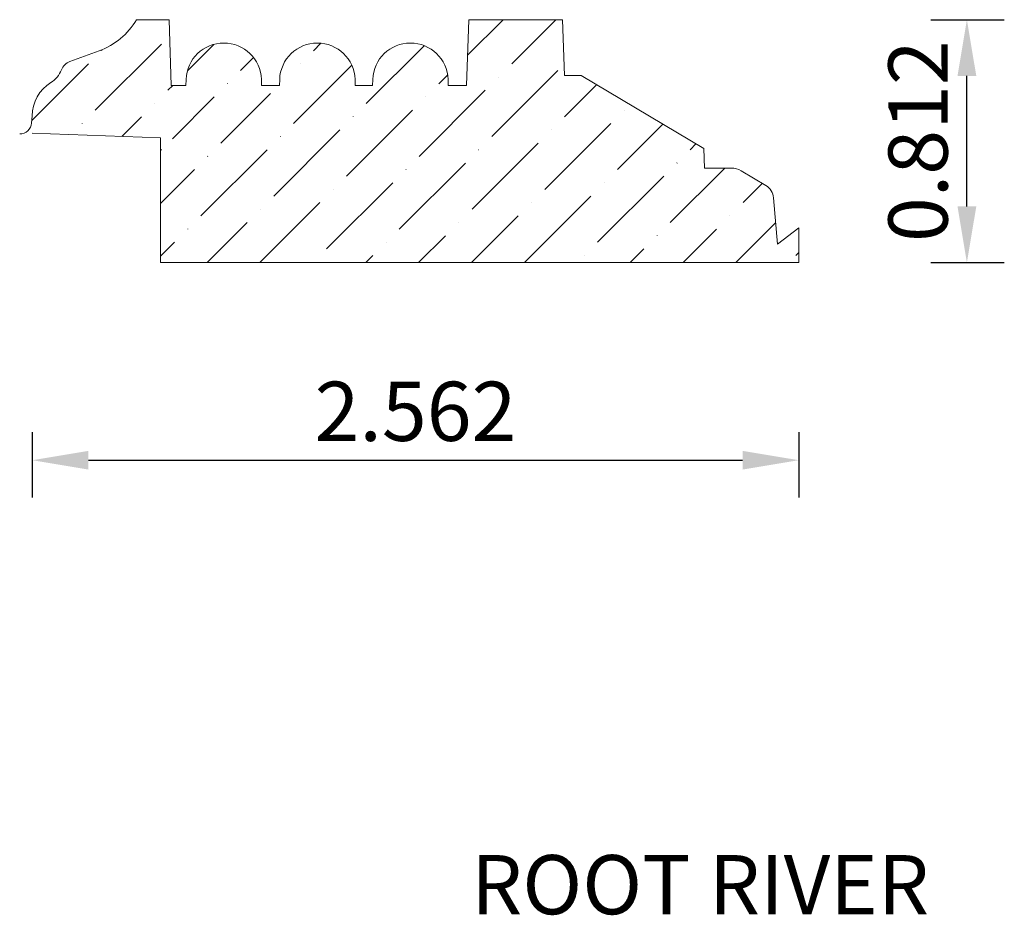
# Model space of a CAD drawing. Units: inches. Extents: x -5.87 to -2.57, y 2.3 to 5.3.
import ezdxf
from ezdxf.enums import TextEntityAlignment as Align

# ---------------------------------------------------------------- set-up
doc = ezdxf.new("R2010")
doc.units = ezdxf.units.IN
doc.header["$MEASUREMENT"] = 0
doc.layers.get('0').update_dxf_attribs({"lineweight": 0, "true_color": 0x000000})
doc.styles.get("Standard").update_dxf_attribs({"font": 'Times New Roman.ttf'})
doc.dimstyles.get("Standard").update_dxf_attribs({"dimtxt": 0.15, "dimasz": 0.25, "dimexe": 0.125, "dimexo": 0.0625, "dimgap": 0.0625, "dimtad": 1, "dimtih": 1, "dimrnd": 0.01, "dimzin": 1, "dimdsep": 46, "dimtxsty": 'Standard', "dimcen": 0, "dimazin": 0, "dimtfac": 1, "dimtdec": 3, "dimtmove": 0, "dimatfit": 3, "dimfxl": 1, "dimtfillclr": 7, "dimfrac": 2, "dimtolj": 1, "dimtzin": 0, "dimarcsym": 0})

# ---------------------------------------------------------------- blocks, each defined once
blk = doc.blocks.new('*D2')
at = {"color": 7, "linetype": 'ByBlock', "lineweight": -2, "transparency": 16777216}
for p, q in [((-5.8231, 3.9168), (-5.8231, 3.6984)), ((-3.2606, 3.9168), (-3.2606, 3.6984)), ((-5.6351, 3.8234), (-3.4486, 3.8234))]:
    blk.add_line(p, q, dxfattribs=at)
at = {"color": 7, "transparency": 16777216}
for points in [[(-5.6351, 3.8547), (-5.6351, 3.7921), (-5.8231, 3.8234)], [(-3.4486, 3.7921), (-3.4486, 3.8547), (-3.2606, 3.8234)]]:
    blk.add_solid(points, dxfattribs=at)
at = {"layer": 'Defpoints', "color": 0, "transparency": 16777216}
for p in [(-5.8231, 4.1668), (-3.2606, 4.1668), (-3.2606, 3.8234)]:
    blk.add_point(p, dxfattribs=at)
at = {"color": 7, "lineweight": 0, "transparency": 16777216, "insert": (-4.5419, 3.9869), "char_height": 0.198, "attachment_point": 5}
blk.add_mtext('\\A1;2.562', dxfattribs=at)
blk = doc.blocks.new('*D3')
at = {"color": 7, "linetype": 'ByBlock', "lineweight": -2, "transparency": 16777216}
for p, q in [((-2.8188, 5.2966), (-2.5736, 5.2966)), ((-2.6986, 4.6721), (-2.6986, 5.1086)), ((-2.8188, 4.4841), (-2.5736, 4.4841))]:
    blk.add_line(p, q, dxfattribs=at)
at = {"color": 7, "transparency": 16777216}
for points in [[(-2.6672, 5.1086), (-2.7299, 5.1086), (-2.6986, 5.2966)], [(-2.7299, 4.6721), (-2.6672, 4.6721), (-2.6986, 4.4841)]]:
    blk.add_solid(points, dxfattribs=at)
at = {"layer": 'Defpoints', "color": 0, "transparency": 16777216}
for p in [(-3.0688, 5.2966), (-2.6986, 5.2966), (-3.0688, 4.4841)]:
    blk.add_point(p, dxfattribs=at)
at = {"color": 7, "lineweight": 0, "transparency": 16777216, "insert": (-2.862, 4.8904), "char_height": 0.198, "attachment_point": 5, "rotation": 90}
blk.add_mtext('\\A1;0.812', dxfattribs=at)

msp = doc.modelspace()

# ---------------------------------------------------------------- hatches: boundary and pattern name
at = {"linetype": 'Continuous', "lineweight": 0}
h = msp.add_hatch(dxfattribs=at)
h.set_pattern_fill('ANSI36', style=0)
h.set_pattern_definition([(45, (0, 0), (0.0662913, 0.243068), [0.3125, -0.0625, 0.0004375, -0.0620625])])
h.paths.add_polyline_path([(-5.4342, 4.9032), (-5.8231, 4.9168), (-5.8231, 4.9746), (-5.823, 4.9813), (-5.8224, 4.9879), (-5.8216, 4.9946), (-5.8204, 5.0012), (-5.8189, 5.0077), (-5.817, 5.0141), (-5.8149, 5.0204), (-5.8124, 5.0266), (-5.8096, 5.0327), (-5.8065, 5.0386), (-5.803, 5.0444), (-5.7993, 5.05), (-5.7954, 5.0554), (-5.7911, 5.0605), (-5.7866, 5.0655), (-5.7819, 5.0702), (-5.7769, 5.0747), (-5.7717, 5.0789), (-5.7663, 5.0828), (-5.7607, 5.0865), (-5.7571, 5.0888), (-5.7536, 5.0913), (-5.7502, 5.094), (-5.747, 5.0969), (-5.7439, 5.0999), (-5.741, 5.1031), (-5.7382, 5.1064), (-5.7356, 5.1099), (-5.7332, 5.1135), (-5.731, 5.1171), (-5.729, 5.1209), (-5.7271, 5.1248), (-5.7254, 5.1288), (-5.7245, 5.131), (-5.7235, 5.1332), (-5.7224, 5.1353), (-5.7212, 5.1373), (-5.7198, 5.1393), (-5.7184, 5.1412), (-5.7169, 5.143), (-5.7153, 5.1447), (-5.7136, 5.1464), (-5.7118, 5.148), (-5.71, 5.1495), (-5.708, 5.1509), (-5.7061, 5.1522), (-5.704, 5.1534), (-5.7019, 5.1544), (-5.6997, 5.1554), (-5.6975, 5.1563), (-5.5996, 5.1924), (-5.5886, 5.1967), (-5.5778, 5.2016), (-5.5672, 5.2071), (-5.5569, 5.213), (-5.547, 5.2194), (-5.5373, 5.2263), (-5.528, 5.2337), (-5.519, 5.2415), (-5.5105, 5.2498), (-5.5024, 5.2584), (-5.4947, 5.2674), (-5.4874, 5.2768), (-5.4806, 5.2866), (-5.4743, 5.2966), (-5.3659, 5.2966), (-5.3582, 5.0763), (-5.3094, 5.0763), (-5.3087, 5.0969), (-5.3083, 5.1035), (-5.3076, 5.11), (-5.3065, 5.1165), (-5.3051, 5.1229), (-5.3033, 5.1292), (-5.3013, 5.1354), (-5.2989, 5.1415), (-5.2962, 5.1475), (-5.2931, 5.1533), (-5.2898, 5.159), (-5.2862, 5.1645), (-5.2823, 5.1697), (-5.2782, 5.1748), (-5.2738, 5.1797), (-5.2691, 5.1843), (-5.2642, 5.1887), (-5.2591, 5.1928), (-5.2538, 5.1966), (-5.2483, 5.2002), (-5.2426, 5.2034), (-5.2367, 5.2064), (-5.2308, 5.209), (-5.2246, 5.2114), (-5.2184, 5.2134), (-5.212, 5.2151), (-5.2056, 5.2164), (-5.1992, 5.2174), (-5.1926, 5.2181), (-5.1861, 5.2185), (-5.1795, 5.2185), (-5.173, 5.2181), (-5.1665, 5.2174), (-5.16, 5.2164), (-5.1536, 5.2151), (-5.1472, 5.2134), (-5.141, 5.2114), (-5.1349, 5.209), (-5.1289, 5.2064), (-5.123, 5.2034), (-5.1173, 5.2002), (-5.1118, 5.1966), (-5.1065, 5.1928), (-5.1014, 5.1887), (-5.0965, 5.1843), (-5.0918, 5.1797), (-5.0874, 5.1748), (-5.0833, 5.1697), (-5.0794, 5.1645), (-5.0758, 5.159), (-5.0725, 5.1533), (-5.0694, 5.1475), (-5.0667, 5.1415), (-5.0644, 5.1354), (-5.0623, 5.1292), (-5.0605, 5.1229), (-5.0591, 5.1165), (-5.058, 5.11), (-5.0573, 5.1035), (-5.0569, 5.0969), (-5.0562, 5.0763), (-5.0366, 5.0763), (-5.0365, 5.0742), (-5.0364, 5.0721), (-5.0361, 5.0701), (-5.0357, 5.068), (-5.0353, 5.066), (-5.0347, 5.064), (-5.034, 5.062), (-5.0332, 5.0601), (-5.0323, 5.0582), (-5.0313, 5.0564), (-5.0302, 5.0546), (-5.029, 5.0529), (-5.0278, 5.0512), (-5.0264, 5.0496), (-5.025, 5.0481), (-5.0235, 5.0467), (-5.0219, 5.0453), (-5.0202, 5.044), (-5.0185, 5.0428), (-5.0168, 5.0417), (-5.0149, 5.0407), (-5.0131, 5.0398), (-5.0111, 5.039), (-5.0092, 5.0383), (-5.0072, 5.0377), (-5.0051, 5.0372), (-5.0031, 5.0368), (-5.001, 5.0365), (-4.999, 5.0364), (-4.9969, 5.0363), (-4.9948, 5.0363), (-4.9927, 5.0365), (-4.9906, 5.0367), (-4.9886, 5.0371), (-4.9866, 5.0376), (-4.9845, 5.0382), (-4.9826, 5.0388), (-4.9806, 5.0396), (-4.9788, 5.0405), (-4.9769, 5.0415), (-4.9751, 5.0425), (-4.9734, 5.0437), (-4.9717, 5.045), (-4.9701, 5.0463), (-4.9686, 5.0477), (-4.9672, 5.0492), (-4.9658, 5.0508), (-4.9645, 5.0524), (-4.9633, 5.0541), (-4.9622, 5.0559), (-4.9612, 5.0577), (-4.9603, 5.0596), (-4.9594, 5.0615), (-4.9587, 5.0635), (-4.9581, 5.0655), (-4.9576, 5.0675), (-4.9572, 5.0695), (-4.9569, 5.0716), (-4.9567, 5.0737), (-4.9566, 5.0758), (-4.9566, 5.0778), (-4.9568, 5.0799), (-4.957, 5.082), (-4.9574, 5.0841), (-4.9578, 5.0861), (-4.9584, 5.0881), (-4.9591, 5.0901), (-4.9598, 5.092), (-4.9607, 5.0939), (-4.9617, 5.0958), (-4.9627, 5.0975), (-4.9639, 5.0993), (-4.9651, 5.101), (-4.9664, 5.1026), (-4.9679, 5.1041), (-4.9693, 5.1056), (-4.9709, 5.1069), (-4.9725, 5.1082), (-4.9742, 5.1095), (-4.976, 5.1106), (-4.9778, 5.1116), (-4.9797, 5.1125), (-4.9816, 5.1134), (-4.9835, 5.1141), (-4.9855, 5.1147), (-4.9875, 5.1153), (-4.9896, 5.1157), (-4.9916, 5.116), (-4.9937, 5.1162), (-4.9923, 5.1226), (-4.9906, 5.1289), (-4.9885, 5.1352), (-4.9861, 5.1413), (-4.9835, 5.1473), (-4.9804, 5.1531), (-4.9771, 5.1588), (-4.9736, 5.1643), (-4.9697, 5.1696), (-4.9655, 5.1746), (-4.9611, 5.1795), (-4.9565, 5.1841), (-4.9516, 5.1885), (-4.9465, 5.1926), (-4.9412, 5.1965), (-4.9356, 5.2), (-4.93, 5.2033), (-4.9241, 5.2063), (-4.9181, 5.209), (-4.912, 5.2113), (-4.9057, 5.2133), (-4.8994, 5.215), (-4.893, 5.2164), (-4.8865, 5.2174), (-4.88, 5.2181), (-4.8734, 5.2185), (-4.8669, 5.2185), (-4.8603, 5.2181), (-4.8538, 5.2175), (-4.8473, 5.2165), (-4.8409, 5.2151), (-4.8345, 5.2134), (-4.8283, 5.2114), (-4.8221, 5.2091), (-4.8161, 5.2064), (-4.8103, 5.2035), (-4.8046, 5.2002), (-4.7991, 5.1967), (-4.7937, 5.1928), (-4.7886, 5.1887), (-4.7837, 5.1843), (-4.7791, 5.1797), (-4.7746, 5.1749), (-4.7705, 5.1698), (-4.7666, 5.1645), (-4.763, 5.159), (-4.7597, 5.1534), (-4.7567, 5.1475), (-4.7539, 5.1416), (-4.7515, 5.1354), (-4.7495, 5.1292), (-4.7477, 5.1229), (-4.7463, 5.1165), (-4.7452, 5.11), (-4.7445, 5.1035), (-4.7441, 5.0969), (-4.7434, 5.0763), (-4.6856, 5.0763), (-4.6849, 5.0969), (-4.6845, 5.1035), (-4.6838, 5.11), (-4.6827, 5.1165), (-4.6813, 5.1229), (-4.6795, 5.1292), (-4.6775, 5.1354), (-4.6751, 5.1415), (-4.6724, 5.1475), (-4.6693, 5.1533), (-4.666, 5.159), (-4.6624, 5.1645), (-4.6585, 5.1697), (-4.6544, 5.1748), (-4.65, 5.1797), (-4.6453, 5.1843), (-4.6404, 5.1887), (-4.6353, 5.1928), (-4.63, 5.1966), (-4.6245, 5.2002), (-4.6188, 5.2034), (-4.6129, 5.2064), (-4.607, 5.209), (-4.6008, 5.2114), (-4.5946, 5.2134), (-4.5882, 5.2151), (-4.5818, 5.2164), (-4.5754, 5.2174), (-4.5688, 5.2181), (-4.5623, 5.2185), (-4.5557, 5.2185), (-4.5492, 5.2181), (-4.5427, 5.2174), (-4.5362, 5.2164), (-4.5298, 5.2151), (-4.5234, 5.2134), (-4.5172, 5.2114), (-4.5111, 5.209), (-4.5051, 5.2064), (-4.4992, 5.2034), (-4.4935, 5.2002), (-4.488, 5.1966), (-4.4827, 5.1928), (-4.4776, 5.1887), (-4.4727, 5.1843), (-4.468, 5.1797), (-4.4636, 5.1748), (-4.4595, 5.1697), (-4.4556, 5.1645), (-4.452, 5.159), (-4.4487, 5.1533), (-4.4456, 5.1475), (-4.4429, 5.1415), (-4.4406, 5.1354), (-4.4385, 5.1292), (-4.4367, 5.1229), (-4.4353, 5.1165), (-4.4342, 5.11), (-4.4335, 5.1035), (-4.4331, 5.0969), (-4.4324, 5.0763), (-4.3713, 5.0763), (-4.3636, 5.2966), (-4.0502, 5.2966), (-4.0437, 5.1101), (-3.9884, 5.1101), (-3.5778, 4.8653), (-3.5756, 4.8002), (-3.4861, 4.8002), (-3.483, 4.8001), (-3.4799, 4.7999), (-3.4768, 4.7995), (-3.4737, 4.7989), (-3.4707, 4.7983), (-3.4677, 4.7974), (-3.4648, 4.7965), (-3.4619, 4.7954), (-3.459, 4.7941), (-3.4562, 4.7927), (-3.4535, 4.7912), (-3.3707, 4.7418), (-3.3685, 4.7404), (-3.3663, 4.7389), (-3.3643, 4.7373), (-3.3623, 4.7356), (-3.3604, 4.7338), (-3.3586, 4.7318), (-3.3569, 4.7299), (-3.3552, 4.7278), (-3.3537, 4.7256), (-3.3523, 4.7234), (-3.3511, 4.7211), (-3.3499, 4.7188), (-3.3488, 4.7163), (-3.3479, 4.7139), (-3.3471, 4.7114), (-3.3464, 4.7088), (-3.3459, 4.7063), (-3.3455, 4.7037), (-3.3452, 4.7011), (-3.3445, 4.6929), (-3.3317, 4.5459), (-3.2606, 4.6001), (-3.2606, 4.4841), (-5.3942, 4.4841), (-5.3942, 4.8618), (-5.3922, 4.8619), (-5.3901, 4.862), (-5.388, 4.8623), (-5.386, 4.8627), (-5.384, 4.8631), (-5.382, 4.8637), (-5.38, 4.8644), (-5.3781, 4.8652), (-5.3762, 4.8661), (-5.3744, 4.8671), (-5.3726, 4.8682), (-5.3709, 4.8693), (-5.3692, 4.8706), (-5.3676, 4.8719), (-5.3661, 4.8734), (-5.3647, 4.8749), (-5.3633, 4.8764), (-5.362, 4.8781), (-5.3609, 4.8798), (-5.3598, 4.8815), (-5.3587, 4.8834), (-5.3578, 4.8852), (-5.357, 4.8871), (-5.3563, 4.8891), (-5.3557, 4.8911), (-5.3552, 4.8931), (-5.3548, 4.8951), (-5.3545, 4.8972), (-5.3543, 4.8993), (-5.3542, 4.9013), (-5.3543, 4.9034), (-5.3544, 4.9055), (-5.3547, 4.9076), (-5.355, 4.9096), (-5.3555, 4.9116), (-5.356, 4.9136), (-5.3567, 4.9156), (-5.3575, 4.9175), (-5.3583, 4.9194), (-5.3593, 4.9213), (-5.3603, 4.9231), (-5.3615, 4.9248), (-5.3627, 4.9265), (-5.3641, 4.9281), (-5.3655, 4.9296), (-5.3669, 4.931), (-5.3685, 4.9324), (-5.3701, 4.9337), (-5.3718, 4.9349), (-5.3736, 4.936), (-5.3754, 4.9371), (-5.3772, 4.938), (-5.3791, 4.9388), (-5.3811, 4.9396), (-5.3831, 4.9402), (-5.3851, 4.9407), (-5.3871, 4.9412), (-5.3892, 4.9415), (-5.3912, 4.9417), (-5.3933, 4.9418), (-5.3954, 4.9418), (-5.3975, 4.9417), (-5.3995, 4.9415), (-5.4016, 4.9411), (-5.4036, 4.9407), (-5.4056, 4.9401), (-5.4076, 4.9395), (-5.4095, 4.9388), (-5.4114, 4.9379), (-5.4133, 4.937), (-5.4151, 4.9359), (-5.4168, 4.9348), (-5.4185, 4.9336), (-5.4201, 4.9323), (-5.4217, 4.9309), (-5.4232, 4.9294), (-5.4246, 4.9279), (-5.4259, 4.9263), (-5.4271, 4.9246), (-5.4282, 4.9229), (-5.4293, 4.9211), (-5.4302, 4.9192), (-5.4311, 4.9173), (-5.4319, 4.9154), (-5.4325, 4.9134), (-5.4331, 4.9114), (-5.4335, 4.9094), (-5.4339, 4.9073), (-5.4341, 4.9053)])

# ---------------------------------------------------------------- linework, layer by layer
at = {"color": 7, "linetype": 'Continuous', "lineweight": 0}
for p, q in [((-5.4743, 5.2966), (-5.3659, 5.2966)), ((-5.3659, 5.2966), (-5.3582, 5.0763)), ((-4.3636, 5.2966), (-4.3713, 5.0763)), ((-4.3636, 5.2966), (-4.0502, 5.2966)), ((-4.0502, 5.2966), (-4.0437, 5.1101)), ((-5.6975, 5.1563), (-5.5996, 5.1924)), ((-3.9884, 5.1101), (-4.0437, 5.1101)), ((-3.9884, 5.1101), (-3.5778, 4.8653)), ((-5.3094, 5.0763), (-5.3582, 5.0763)), ((-5.3087, 5.0969), (-5.3094, 5.0763)), ((-5.0569, 5.0969), (-5.0562, 5.0763)), ((-4.9966, 5.0763), (-5.0562, 5.0763)), ((-4.9959, 5.0969), (-4.9966, 5.0763)), ((-4.7441, 5.0969), (-4.7434, 5.0763)), ((-4.6856, 5.0763), (-4.7434, 5.0763)), ((-4.6849, 5.0969), (-4.6856, 5.0763)), ((-4.4331, 5.0969), (-4.4324, 5.0763)), ((-4.3713, 5.0763), (-4.4324, 5.0763)), ((-5.8231, 4.9746), (-5.8252, 4.9511)), ((-5.8231, 4.9168), (-5.3942, 4.9018)), ((-5.3942, 4.9018), (-5.3942, 4.4841)), ((-3.5778, 4.8653), (-3.5756, 4.8002)), ((-3.4861, 4.8002), (-3.5756, 4.8002)), ((-3.4535, 4.7912), (-3.3707, 4.7418)), ((-3.3452, 4.7011), (-3.3317, 4.5459)), ((-3.3317, 4.5459), (-3.2606, 4.6001)), ((-3.2606, 4.6001), (-3.2606, 4.4841)), ((-5.3942, 4.4841), (-3.2606, 4.4841))]:
    msp.add_line(p, q, dxfattribs=at)
for centre, radius, start, end in [((-5.6839, 5.4211), 0.2438, 290.2211, 329.2906), ((-5.1828, 5.0925), 0.126, 2, 178), ((-4.87, 5.0925), 0.126, 2, 178), ((-4.559, 5.0925), 0.126, 2, 178), ((-5.6811, 5.1117), 0.0476, 110.2211, 158.8741), ((-5.806, 5.1599), 0.0863, 301.6542, 338.8741), ((-5.6917, 4.9746), 0.1314, 121.6542, 180), ((-5.865, 4.9546), 0.04, 270, 355), ((-3.4861, 4.7367), 0.0635, 59.1933, 90), ((-3.3977, 4.6965), 0.0527, 4.9749, 59.1933), ((-3.413, 4.6869), 0.0688, 2, 4.9749)]:
    msp.add_arc(centre, radius, start, end, dxfattribs=at)

# ---------------------------------------------------------------- texts
at = {"color": 7, "linetype": 'Continuous'}
msp.add_text('ROOT RIVER', height=0.198, dxfattribs=at).set_placement((-4.3563, 2.5029), align=Align.TOP_LEFT)

# ---------------------------------------------------------------- dimensions: what is measured, and where the dimension line sits
at = {"color": 7, "linetype": 'Continuous', "lineweight": 0}
dim = msp.add_linear_dim(base=(-2.6985571398, 5.2966328217), p1=(-3.0688255097, 4.4841328217), p2=(-3.0688255097, 5.2966328217), angle=270, dimstyle='Standard', override={"dimtxt": 0.198, "dimasz": 0.188, "dimexo": 0.25, "dimtih": 0, "dimdec": 3, "dimrnd": 0.001, "dimzin": 3, "dimclrd": 7, "dimclre": 7, "dimclrt": 7, "dimtdec": 4, "dimfxl": 1, "dimfxlon": 0, "dimfrac": 0}, dxfattribs=at)
dim.commit()
dim.dimension.update_dxf_attribs({"geometry": '*D3', "text_midpoint": (-2.8620391218, 4.8903828217)})
dim = msp.add_aligned_dim(p1=(-5.8231211126, 4.1667995376), p2=(-3.2606211126, 4.1667995376), distance=-0.3433935644, dimstyle='Standard', override={"dimtxt": 0.198, "dimasz": 0.188, "dimexo": 0.25, "dimtih": 0, "dimdec": 3, "dimrnd": 0.001, "dimzin": 3, "dimclrd": 7, "dimclre": 7, "dimclrt": 7, "dimtdec": 4, "dimfxl": 1, "dimfxlon": 0, "dimfrac": 0}, dxfattribs=at)
dim.commit()
dim.dimension.update_dxf_attribs({"geometry": '*D2', "text_midpoint": (-4.5418711126, 3.9868879552)})

doc.saveas('drawing.dxf')
